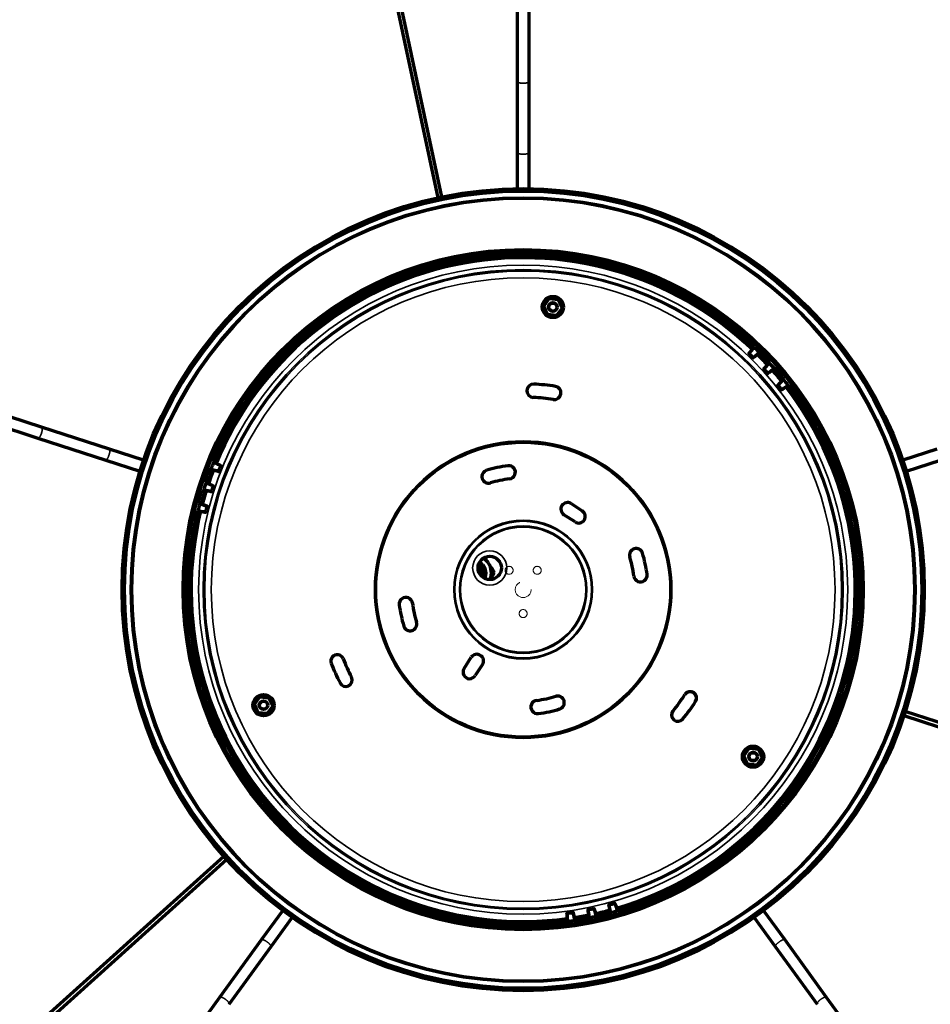
# Model space of a CAD drawing. Units: millimetres. Extents: x -2304 to 3643, y -1431 to 2776.
# Drawn here: x 445 to 788, y -832 to -461 of the extents above; entities that cross this region are included whole.
import ezdxf

# ---------------------------------------------------------------- set-up
doc = ezdxf.new("R2010")
doc.units = ezdxf.units.MM
doc.linetypes.add('DASHED', pattern=[25.72, 12.86, -12.86])
doc.layers.add('1', color=7, linetype='Continuous', true_color=0xffffff)

msp = doc.modelspace()

# ---------------------------------------------------------------- linework, layer by layer
at = {"layer": '1', "color": 155, "linetype": 'Continuous', "lineweight": 70, "true_color": 0x4c7299}
for p, q in [((530.46, -191.62), (602.02, -528.26)), ((603.59, -527.92), (532.05, -191.36)), ((632.01, -458.16), (632.01, -484.38)), ((636.41, -484.38), (636.41, -458.16)), ((632.01, -484.38), (632.01, -511.29)), ((636.41, -511.29), (636.41, -484.38)), ((632.01, -511.29), (632.01, -524.81)), ((636.41, -525.72), (636.41, -511.29)), ((672.13, -556.69), (672.27, -556.26)), ((672.45, -556.79), (672.69, -556.05)), ((673.48, -556.3), (673.24, -557.05)), ((673.7, -556.73), (673.56, -557.15)), ((641.95, -569.03), (643.99, -566.23)), ((641.95, -569.03), (643.99, -566.23)), ((643.99, -566.23), (647.43, -566.59)), ((643.99, -566.23), (647.43, -566.59)), ((647.43, -566.59), (648.84, -569.76)), ((647.43, -566.59), (648.84, -569.76)), ((643.36, -572.2), (641.95, -569.03)), ((643.36, -572.2), (641.95, -569.03)), ((648.84, -569.76), (646.81, -572.56)), ((648.84, -569.76), (646.81, -572.56)), ((646.81, -572.56), (643.36, -572.2)), ((646.81, -572.56), (643.36, -572.2)), ((550.32, -582.06), (550.85, -582.64)), ((550.8, -582.08), (551.1, -582.41)), ((549.98, -583.42), (549.68, -583.09)), ((550.23, -583.19), (549.71, -582.61)), ((721.26, -584.42), (721.14, -584.58)), ((721.19, -584.5), (721.26, -584.42)), ((723.32, -586.42), (723.16, -586.55)), ((723.24, -586.5), (723.32, -586.42)), ((727.06, -590.31), (726.92, -590.46)), ((726.98, -590.39), (727.06, -590.31)), ((728.97, -592.44), (728.81, -592.56)), ((728.89, -592.51), (728.97, -592.44)), ((732.45, -596.57), (732.31, -596.7)), ((732.37, -596.64), (732.45, -596.57)), ((734.23, -598.82), (734.06, -598.93)), ((734.14, -598.88), (734.23, -598.82)), ((452.8, -614.58), (427.86, -606.48)), ((426.5, -610.66), (451.44, -618.77)), ((478.39, -622.9), (452.8, -614.58)), ((451.44, -618.77), (477.03, -627.08)), ((491.25, -627.08), (478.39, -622.9)), ((790.03, -622.9), (777.17, -627.08)), ((477.03, -627.08), (489.89, -631.26)), ((516.43, -630.39), (516.62, -630.45)), ((516.54, -630.43), (516.43, -630.39)), ((517.49, -627.73), (517.67, -627.82)), ((517.6, -627.78), (517.49, -627.73)), ((778.53, -631.26), (791.39, -627.08)), ((514.6, -635.47), (514.78, -635.55)), ((514.7, -635.51), (514.6, -635.47)), ((513.82, -638.23), (513.71, -638.19)), ((513.71, -638.19), (513.91, -638.24)), ((512.21, -643.38), (512.4, -643.45)), ((512.32, -643.41), (512.21, -643.38)), ((652.27, -643.44), (656.46, -646.16)), ((511.62, -646.18), (511.51, -646.16)), ((511.51, -646.16), (511.71, -646.19)), ((653.74, -650.36), (649.54, -647.63)), ((756.36, -649.11), (756.79, -649.02)), ((756.43, -649.44), (757.19, -649.27)), ((757.37, -650.09), (756.6, -650.25)), ((757.11, -650.48), (756.67, -650.58)), ((617.29, -666.92), (617.72, -667.07)), ((617.55, -666.02), (618.11, -666.2)), ((617.73, -669.7), (617.89, -669.2)), ((511.05, -701.59), (511.81, -701.43)), ((511.99, -702.24), (511.22, -702.41)), ((511.31, -701.19), (511.74, -701.1)), ((512.06, -702.57), (511.62, -702.66)), ((611.95, -705.52), (614.68, -701.32)), ((618.87, -704.05), (616.15, -708.24)), ((532.98, -719.01), (535.02, -716.21)), ((532.98, -719.01), (535.02, -716.21)), ((534.39, -722.18), (532.98, -719.01)), ((534.39, -722.18), (532.98, -719.01)), ((535.02, -716.21), (538.47, -716.57)), ((535.02, -716.21), (538.47, -716.57)), ((538.47, -716.57), (539.87, -719.74)), ((538.47, -716.57), (539.87, -719.74)), ((537.84, -722.54), (534.39, -722.18)), ((537.84, -722.54), (534.39, -722.18)), ((539.87, -719.74), (537.84, -722.54)), ((539.87, -719.74), (537.84, -722.54)), ((1105.36, -828.08), (778.11, -721.76)), ((777.62, -723.28), (1104.85, -829.6)), ((717.35, -738.39), (719.39, -735.59)), ((717.35, -738.39), (719.39, -735.59)), ((719.39, -735.59), (722.84, -735.95)), ((719.39, -735.59), (722.84, -735.95)), ((722.84, -735.95), (724.25, -739.11)), ((722.84, -735.95), (724.25, -739.11)), ((718.76, -741.56), (717.35, -738.39)), ((718.76, -741.56), (717.35, -738.39)), ((722.21, -741.92), (718.76, -741.56)), ((722.21, -741.92), (718.76, -741.56)), ((724.25, -739.11), (722.21, -741.92)), ((724.25, -739.11), (722.21, -741.92)), ((717.62, -769.6), (717.32, -769.26)), ((718.09, -769.62), (717.57, -769.04)), ((718.19, -768.49), (718.71, -769.07)), ((718.43, -768.26), (718.73, -768.59)), ((521.42, -776.32), (265.76, -1006.52)), ((266.76, -1007.77), (522.49, -777.51)), ((543.65, -796.73), (535.71, -807.67)), ((594.72, -794.95), (594.85, -794.53)), ((594.93, -795.38), (595.17, -794.63)), ((595.96, -794.89), (595.72, -795.63)), ((596.28, -794.99), (596.14, -795.42)), ((669.85, -796.94), (669.78, -796.75)), ((669.82, -796.84), (669.85, -796.94)), ((732.71, -807.67), (724.76, -796.73)), ((539.27, -810.26), (547.21, -799.32)), ((650.9, -800.97), (650.89, -800.77)), ((650.89, -800.86), (650.9, -800.97)), ((653.74, -800.56), (653.69, -800.36)), ((653.72, -800.45), (653.74, -800.56)), ((659.05, -799.61), (659.03, -799.41)), ((659.03, -799.5), (659.05, -799.61)), ((661.85, -799.01), (661.79, -798.82)), ((661.83, -798.91), (661.85, -799.01)), ((667.09, -797.72), (667.06, -797.52)), ((667.06, -797.61), (667.09, -797.72)), ((721.2, -799.32), (729.15, -810.26)), ((535.71, -807.67), (519.89, -829.44)), ((748.52, -829.44), (732.71, -807.67)), ((523.45, -832.03), (539.27, -810.26)), ((729.15, -810.26), (744.96, -832.03)), ((519.89, -829.44), (504.48, -850.66)), ((763.94, -850.66), (748.52, -829.44))]:
    msp.add_line(p, q, dxfattribs=at)
at = {"layer": '1', "color": 155, "linetype": 'Continuous', "lineweight": 35, "true_color": 0x4c7299}
for p, q in [((451.44, -618.77), (451.44, -618.77)), ((617.92, -669.43), (617.79, -669.83))]:
    msp.add_line(p, q, dxfattribs=at)
at = {"layer": '1', "color": 155, "linetype": 'Continuous', "lineweight": 70, "true_color": 0x4c7299}
for centre, radius in [((634.21, -675.84), 151.05), ((634.21, -675.84), 150.55), ((634.21, -675.84), 150.13), ((634.21, -675.84), 147.63), ((634.21, -675.84), 128.09), ((634.21, -675.84), 127.34), ((645.4, -569.39), 4), ((645.4, -569.39), 3.99), ((645.4, -569.39), 1.65), ((645.4, -569.39), 1.5), ((634.21, -675.84), 55.52), ((621.62, -667.67), 4.4), ((536.43, -719.37), 4), ((536.43, -719.37), 3.99), ((536.43, -719.37), 1.65), ((536.43, -719.37), 1.5), ((720.8, -738.75), 4), ((720.8, -738.75), 3.99), ((720.8, -738.75), 1.65), ((720.8, -738.75), 1.5)]:
    msp.add_circle(centre, radius, dxfattribs=at)
at = {"layer": '1', "color": 155, "linetype": 'Continuous', "lineweight": 35, "true_color": 0x4c7299}
for centre, radius in [((634.21, -675.84), 147.61), ((634.21, -675.84), 147.11), ((634.21, -675.84), 122.24), ((634.21, -675.84), 120.53), ((634.21, -675.84), 120.03), ((634.21, -675.84), 119.96), ((634.21, -675.84), 117.46), ((634.21, -675.84), 56.03), ((634.21, -675.84), 55.54), ((634.21, -675.84), 26.16), ((634.21, -675.84), 25.73), ((634.21, -675.84), 24), ((634.21, -675.84), 23.56), ((621.62, -667.67), 6.43), ((621.62, -667.67), 4.43)]:
    msp.add_circle(centre, radius, dxfattribs=at)
at = {"layer": '1', "color": 172, "linetype": 'DASHED', "lineweight": 18, "true_color": 0x0000cc}
for centre in [(628.92, -668.56), (639.5, -668.56), (634.21, -684.84)]:
    msp.add_circle(centre, 1.5, dxfattribs=at)
at = {"layer": '1', "color": 160, "linetype": 'DASHED', "lineweight": 18, "true_color": 0x003fff}
msp.add_circle((634.21, -675.84), 3, dxfattribs=at)
msp.add_circle((634.21, -675.84), 3, dxfattribs=at)
at = {"layer": '1', "color": 155, "linetype": 'Continuous', "lineweight": 70, "true_color": 0x4c7299}
for centre, radius, start, end in [((634.21, -675.83), 501.65, 90.5714, 161.4253), ((634.21, -675.83), 501.65, 18.5714, 89.4286), ((634.21, -675.83), 486.65, 18.2194, 89.7356), ((634.21, -675.83), 486.65, 102.0938, 161.7413), ((634.21, -675.84), 126.24, 46.4, 157.6), ((634.21, -675.84), 125.04, 46.3556, 157.6519), ((634.21, -675.84), 125.49, 72.3428, 101.6348), ((634.21, -675.84), 125.49, 102.3652, 131.6572), ((634.21, -675.84), 125.82, 71.8107, 72.1893), ((634.21, -675.84), 125.49, 46.3661, 71.6572), ((634.21, -675.84), 125.82, 131.8107, 132.1893), ((634.21, -675.84), 125.49, 132.3428, 157.6413), ((634.21, -675.84), 126.04, 45.1069, 46.3931), ((634.21, -675.84), 122.98, 45.2119, 46.283), ((634.21, -675.84), 125.04, 42.6094, 45.1575), ((634.21, -675.84), 125.49, 42.6209, 45.1381), ((634.21, -675.84), 126.24, 42.65, 45.1), ((634.21, -675.84), 122.98, 41.465, 42.5271), ((634.21, -675.84), 126.04, 41.3569, 42.6431), ((634.21, -675.84), 125.04, 38.8462, 41.3944), ((634.21, -675.84), 125.49, 38.8582, 41.3781), ((634.21, -675.84), 126.24, 38.9, 41.35), ((634.21, -675.84), 126.04, 37.6069, 38.8931), ((638.13, -600.92), 2.5, 87, 267), ((634.21, -675.84), 77.52, 81, 87), ((645.94, -601.74), 2.5, 261, 81), ((634.21, -675.84), 126.24, 286.4, 37.6), ((634.21, -675.84), 122.98, 37.7103, 38.7857), ((634.21, -675.84), 125.04, 342, 37.6594), ((634.21, -675.84), 125.49, 12.3428, 37.6413), ((634.21, -675.84), 72.52, 81, 87), ((634.21, -675.84), 126.24, 158.9, 161.35), ((634.21, -675.84), 126.04, 157.6069, 158.8931), ((634.21, -675.84), 122.98, 157.7169, 158.7885), ((634.21, -675.84), 47.01, 97, 107), ((628.78, -631.66), 2.5, 277, 97.0001), ((634.21, -675.84), 125.49, 158.8582, 161.3781), ((634.21, -675.84), 125.04, 158.8556, 161.4094), ((621.19, -633.27), 2.5, 107.0001, 287), ((634.21, -675.84), 42.01, 97, 107), ((634.21, -675.84), 126.04, 161.3569, 162.6431), ((634.21, -675.84), 122.98, 161.3477, 162.5298), ((634.21, -675.84), 126.24, 162.65, 165.1), ((634.21, -675.84), 125.49, 162.6209, 165.1381), ((634.21, -675.84), 125.04, 162.5906, 165.1387), ((634.21, -675.84), 126.04, 165.1069, 166.3931), ((634.21, -675.84), 122.98, 165.214, 166.2825), ((650.91, -645.53), 2.5, 57, 237), ((634.21, -675.84), 126.24, 166.4, 277.6), ((634.21, -675.84), 125.49, 166.3661, 191.6572), ((634.21, -675.84), 125.04, 166.3537, 277.6444), ((655.1, -648.26), 2.5, 237, 57), ((634.21, -675.84), 125.49, 342.3652, 11.6572), ((634.21, -675.84), 125.82, 11.8107, 12.1893), ((676.78, -662.83), 2.5, 17.0001, 197), ((634.21, -675.84), 42.01, 7, 17), ((634.21, -675.84), 47.01, 7, 17), ((615.24, -669.67), 3.6, 340.285, 54.6194), ((615.24, -669.67), 4.39, 54.5331, 57.9025), ((615.24, -669.67), 4.83, 43.9525, 58.4706), ((615.24, -669.67), 4.5, 336.7934, 50.4605), ((615.24, -669.67), 5, 336.3681, 38.6401), ((615.24, -669.67), 7, 32.5, 54.8219), ((615.24, -669.67), 7, 340.0797, 32.5), ((615.18, -669.66), 2.75, 0, 41.85), ((615.48, -669.76), 2.2, 3.7434, 33.8316), ((615.18, -669.66), 2.75, 352.4738, 0), ((678.39, -670.41), 2.5, 187, 7.0001), ((590.03, -681.26), 2.5, 7, 187.0001), ((634.21, -675.84), 47.01, 187, 197), ((634.21, -675.84), 42.01, 187, 197), ((591.64, -688.85), 2.5, 197.0001, 17), ((564.17, -702.73), 2.4, 21, 201), ((616.77, -702.69), 2.5, 327, 147), ((634.21, -675.84), 125.82, 191.8107, 192.1893), ((634.21, -675.84), 125.49, 192.3428, 221.6348), ((634.21, -675.84), 77.42, 201, 207), ((634.21, -675.84), 72.63, 201, 207), ((614.05, -706.88), 2.5, 147, 327), ((567.36, -709.9), 2.4, 207, 27), ((634.21, -675.84), 125.04, 286.3406, 342), ((634.21, -675.84), 72.63, 321, 327), ((697.13, -716.7), 2.4, 327, 147), ((634.21, -675.84), 125.49, 312.3428, 341.6348), ((639.63, -720.02), 2.5, 97, 277.0001), ((634.21, -675.84), 42.01, 277, 287), ((647.22, -718.41), 2.5, 287.0001, 107), ((634.21, -675.84), 77.42, 321, 327), ((634.21, -675.84), 47.01, 277, 287), ((692.51, -723.05), 2.4, 141, 321), ((634.21, -675.84), 125.49, 222.3652, 251.6572), ((634.21, -675.84), 125.49, 286.3661, 311.6572), ((634.21, -675.84), 125.82, 311.8107, 312.1893), ((634.21, -675.84), 125.82, 251.8107, 252.1893), ((634.21, -675.84), 125.49, 252.3428, 277.6413), ((634.21, -675.84), 122.98, 281.4735, 282.5298), ((634.21, -675.84), 125.04, 282.6, 285.1537), ((634.21, -675.84), 125.49, 282.6209, 285.1381), ((634.21, -675.84), 122.98, 285.2124, 286.2776), ((634.21, -675.84), 126.04, 285.1069, 286.3931), ((634.21, -675.84), 122.98, 277.6042, 278.7723), ((634.21, -675.84), 126.04, 277.6069, 278.8931), ((634.21, -675.84), 125.04, 278.8481, 281.3963), ((634.21, -675.84), 125.49, 278.8582, 281.3781), ((634.21, -675.84), 126.24, 278.9, 281.35), ((634.21, -675.84), 126.04, 281.3569, 282.6431), ((634.21, -675.84), 126.24, 282.65, 285.1)]:
    msp.add_arc(centre, radius, start, end, dxfattribs=at)
at = {"layer": '1', "color": 155, "linetype": 'Continuous', "lineweight": 35, "true_color": 0x4c7299}
for centre, radius, start, end in [((634.21, -675.84), 124.74, 46.3331, 157.6631), ((634.21, -675.84), 123.42, 45.1979, 46.3021), ((634.21, -675.84), 124.74, 42.5813, 45.1575), ((634.21, -675.84), 123.42, 41.4479, 42.5521), ((634.21, -675.84), 124.74, 38.8463, 41.4169), ((634.21, -675.84), 124.74, 286.3519, 37.6481), ((634.21, -675.84), 123.42, 37.6979, 38.8021), ((634.21, -675.84), 123.42, 157.6979, 158.8021), ((634.21, -675.84), 124.74, 158.8275, 161.3981), ((634.21, -675.84), 123.42, 161.4479, 162.5521), ((634.21, -675.84), 124.74, 162.6019, 165.1669), ((634.21, -675.84), 123.42, 165.1979, 166.3021), ((634.21, -675.84), 124.74, 166.3425, 277.6725), ((615.18, -669.66), 3.25, 0, 50.31), ((615.18, -669.66), 3.25, 344.0137, 0), ((634.21, -675.84), 123.42, 281.4479, 282.5521), ((634.21, -675.84), 124.74, 282.5888, 285.1538), ((634.21, -675.84), 123.42, 285.1979, 286.3021), ((634.21, -675.84), 123.42, 277.6979, 278.8021), ((634.21, -675.84), 124.74, 278.8369, 281.4131)]:
    msp.add_arc(centre, radius, start, end, dxfattribs=at)
for points, weights, knots in [([(632.01, -484.38), (632.01, -485.1), (634.21, -485.1), (636.41, -485.1), (636.41, -484.38)], [1, 0.707106781187, 1, 0.707106781187, 1], [0, 0, 0, 1.570796, 1.570796, 3.141593, 3.141593, 3.141593]), ([(632.01, -511.29), (632.01, -511.81), (634.21, -511.81), (636.41, -511.81), (636.41, -511.29)], [1, 0.707106781187, 1, 0.707106781187, 1], [0, 0, 0, 1.570796, 1.570796, 3.141593, 3.141593, 3.141593]), ([(452.56, -617.53), (452.7, -617.23), (452.8, -616.9), (453.48, -614.81), (452.8, -614.58), (452.8, -614.58), (452.8, -614.58)], [0.902750339227, 0.938434049878, 1, 0.707106781187, 1, 0.999979667739, 0.9999593383], [1.240616, 1.240616, 1.240616, 1.570796, 1.570796, 3.141593, 3.141593, 3.141702, 3.141702, 3.141702]), ([(477.97, -625.79), (478.1, -625.48), (478.21, -625.15), (478.89, -623.06), (478.39, -622.9)], [0.902750339227, 0.938434049878, 1, 0.707106781187, 1], [1.240616, 1.240616, 1.240616, 1.570796, 1.570796, 3.141593, 3.141593, 3.141593]), ([(539.27, -810.26), (539.57, -809.84), (537.79, -808.54), (536.89, -807.88), (536.23, -807.67)], [1, 0.707106781187, 1, 0.825728135555, 0.858840264909], [0, 0, 0, 1.570796, 1.570796, 2.505422, 2.505422, 2.505422]), ([(732.71, -807.67), (732.4, -807.25), (730.62, -808.54), (728.84, -809.84), (729.15, -810.26)], [0.999959338284, 0.707127113456, 1, 0.707127113456, 0.999959338284], [0.000109, 0.000109, 0.000109, 1.570796, 1.570796, 3.141484, 3.141484, 3.141484]), ([(523.45, -832.03), (523.87, -831.44), (522.09, -830.15), (521.19, -829.49), (520.48, -829.34)], [1, 0.707106781187, 1, 0.825728135412, 0.858840264964], [0, 0, 0, 1.570796, 1.570796, 2.505422, 2.505422, 2.505422]), ([(748.52, -829.44), (748.1, -828.86), (746.32, -830.15), (744.54, -831.44), (744.96, -832.03)], [1, 0.707106781187, 1, 0.707106781187, 1], [0, 0, 0, 1.570796, 1.570796, 3.141593, 3.141593, 3.141593])]:
    msp.add_rational_spline(points, weights, degree=2, knots=knots, dxfattribs=at)
at = {"layer": '1', "color": 155, "linetype": 'Continuous', "lineweight": 70, "true_color": 0x4c7299}
for points, degree, knots in [([(672.27, -556.26), (672.29, -556.25), (672.31, -556.24), (672.45, -556.17), (672.57, -556.11), (672.69, -556.05)], 3, [0, 0, 0, 0, 0.151031, 0.151031, 1, 1, 1, 1]), ([(673.48, -556.3), (673.54, -556.42), (673.61, -556.54), (673.68, -556.69), (673.69, -556.71), (673.7, -556.73)], 3, [0, 0, 0, 0, 0.848969, 0.848969, 1, 1, 1, 1]), ([(550.32, -582.06), (550.46, -582.06), (550.59, -582.07), (550.75, -582.08), (550.78, -582.08), (550.8, -582.08)], 3, [0, 0, 0, 0, 0.848969, 0.848969, 1, 1, 1, 1]), ([(549.68, -583.09), (549.68, -583.06), (549.69, -583.04), (549.69, -582.88), (549.7, -582.75), (549.71, -582.61)], 3, [0, 0, 0, 0, 0.151031, 0.151031, 1, 1, 1, 1]), ([(721.14, -584.58), (720.86, -584.91), (720.58, -585.25), (720.03, -585.93), (719.75, -586.27), (719.47, -586.61)], 3, [0, 0, 0, 0, 0.498373, 0.498373, 1, 1, 1, 1]), ([(719.47, -586.61), (719.46, -586.62), (719.43, -586.66), (719.4, -586.7), (719.37, -586.74), (719.33, -586.78), (719.31, -586.81), (719.28, -586.84), (719.26, -586.87), (719.24, -586.89), (719.23, -586.91), (719.22, -586.92), (719.21, -586.93), (719.2, -586.94), (719.19, -586.95), (719.19, -586.95), (719.21, -586.92), (719.29, -586.83), (719.37, -586.73), (719.43, -586.66), (719.5, -586.57), (719.58, -586.47), (719.64, -586.4), (719.67, -586.36)], 3, [0, 0, 0, 0, 0.032267, 0.06428, 0.09604, 0.127548, 0.158805, 0.189809, 0.220563, 0.251065, 0.281318, 0.311321, 0.341075, 0.370581, 0.399838, 0.428848, 0.56961, 0.714165, 0.766803, 0.821704, 0.87887, 0.938301, 1, 1, 1, 1]), ([(721.18, -588.27), (721.08, -588.35), (720.95, -588.47), (720.82, -588.58), (720.87, -588.53), (720.96, -588.45), (721.11, -588.33), (721.3, -588.16), (721.42, -588.07)], 2, [0, 0, 0, 0.125, 0.25, 0.5, 0.625, 0.75, 0.875, 1, 1, 1]), ([(723.16, -586.55), (722.83, -586.84), (722.5, -587.12), (721.84, -587.69), (721.51, -587.98), (721.18, -588.27)], 3, [0, 0, 0, 0, 0.498373, 0.498373, 1, 1, 1, 1]), ([(725.13, -592.38), (725.11, -592.39), (725.08, -592.42), (725.05, -592.46), (725.01, -592.5), (724.98, -592.53), (724.95, -592.57), (724.92, -592.59), (724.9, -592.62), (724.88, -592.64), (724.86, -592.66), (724.85, -592.67), (724.84, -592.68), (724.83, -592.69), (724.83, -592.7), (724.82, -592.7), (724.85, -592.67), (724.93, -592.58), (725.02, -592.49), (725.08, -592.42), (725.15, -592.34), (725.24, -592.25), (725.3, -592.18), (725.34, -592.15)], 3, [0, 0, 0, 0, 0.032267, 0.06428, 0.09604, 0.127548, 0.158805, 0.189809, 0.220563, 0.251065, 0.281318, 0.311321, 0.341075, 0.370581, 0.399838, 0.428848, 0.56961, 0.714165, 0.766803, 0.821704, 0.87887, 0.938301, 1, 1, 1, 1]), ([(726.92, -590.46), (726.62, -590.78), (726.32, -591.09), (725.73, -591.73), (725.43, -592.05), (725.13, -592.38)], 3, [0, 0, 0, 0, 0.498373, 0.498373, 1, 1, 1, 1]), ([(728.81, -592.56), (728.47, -592.82), (728.12, -593.09), (727.42, -593.61), (727.07, -593.88), (726.72, -594.14)], 3, [0, 0, 0, 0, 0.498373, 0.498373, 1, 1, 1, 1]), ([(726.72, -594.14), (726.62, -594.22), (726.48, -594.33), (726.34, -594.43), (726.4, -594.39), (726.49, -594.32), (726.65, -594.2), (726.85, -594.05), (726.97, -593.96)], 2, [0, 0, 0, 0.125, 0.25, 0.5, 0.625, 0.75, 0.875, 1, 1, 1]), ([(732.31, -596.7), (731.99, -597), (731.67, -597.3), (731.03, -597.9), (730.71, -598.2), (730.39, -598.5)], 3, [0, 0, 0, 0, 0.498373, 0.498373, 1, 1, 1, 1]), ([(730.39, -598.5), (730.38, -598.51), (730.35, -598.54), (730.3, -598.58), (730.27, -598.62), (730.23, -598.65), (730.2, -598.68), (730.17, -598.71), (730.15, -598.73), (730.13, -598.75), (730.11, -598.76), (730.09, -598.78), (730.08, -598.79), (730.07, -598.8), (730.07, -598.8), (730.07, -598.8), (730.09, -598.78), (730.18, -598.7), (730.27, -598.61), (730.34, -598.54), (730.42, -598.47), (730.51, -598.38), (730.58, -598.32), (730.62, -598.28)], 3, [0, 0, 0, 0, 0.032267, 0.06428, 0.09604, 0.127548, 0.158805, 0.189809, 0.220563, 0.251065, 0.281318, 0.311321, 0.341075, 0.370581, 0.399838, 0.428848, 0.56961, 0.714165, 0.766803, 0.821704, 0.87887, 0.938301, 1, 1, 1, 1]), ([(731.86, -600.37), (731.76, -600.44), (731.61, -600.54), (731.47, -600.63), (731.53, -600.59), (731.63, -600.53), (731.79, -600.42), (732, -600.28), (732.13, -600.2)], 2, [0, 0, 0, 0.125, 0.25, 0.5, 0.625, 0.75, 0.875, 1, 1, 1]), ([(734.06, -598.93), (733.69, -599.17), (733.33, -599.4), (732.6, -599.89), (732.23, -600.13), (731.86, -600.37)], 3, [0, 0, 0, 0, 0.498373, 0.498373, 1, 1, 1, 1]), ([(516.62, -630.45), (517.04, -630.58), (517.46, -630.7), (518.3, -630.96), (518.72, -631.08), (519.14, -631.21)], 3, [0, 0, 0, 0, 0.498373, 0.498373, 1, 1, 1, 1]), ([(517.67, -627.82), (518.06, -628.02), (518.45, -628.22), (519.24, -628.61), (519.63, -628.81), (520.02, -629)], 3, [0, 0, 0, 0, 0.498373, 0.498373, 1, 1, 1, 1]), ([(520.02, -629), (520.13, -629.06), (520.29, -629.14), (520.44, -629.21), (520.38, -629.18), (520.27, -629.13), (520.1, -629.04), (519.88, -628.93), (519.74, -628.86)], 2, [0, 0, 0, 0.125, 0.25, 0.5, 0.625, 0.75, 0.875, 1, 1, 1]), ([(519.14, -631.21), (519.16, -631.22), (519.2, -631.23), (519.25, -631.25), (519.3, -631.26), (519.35, -631.28), (519.39, -631.29), (519.43, -631.3), (519.46, -631.31), (519.49, -631.32), (519.51, -631.32), (519.53, -631.33), (519.54, -631.33), (519.55, -631.34), (519.56, -631.34), (519.56, -631.34), (519.53, -631.33), (519.41, -631.3), (519.29, -631.26), (519.2, -631.23), (519.1, -631.2), (518.98, -631.17), (518.89, -631.14), (518.84, -631.13)], 3, [0, 0, 0, 0, 0.032267, 0.06428, 0.09604, 0.127548, 0.158805, 0.189809, 0.220563, 0.251065, 0.281318, 0.311321, 0.341075, 0.370581, 0.399838, 0.428848, 0.56961, 0.714165, 0.766803, 0.821704, 0.87887, 0.938301, 1, 1, 1, 1]), ([(514.78, -635.55), (515.18, -635.72), (515.59, -635.89), (516.39, -636.23), (516.8, -636.4), (517.2, -636.57)], 3, [0, 0, 0, 0, 0.498373, 0.498373, 1, 1, 1, 1]), ([(517.2, -636.57), (517.31, -636.62), (517.48, -636.69), (517.59, -636.73), (517.6, -636.74)], 2, [0, 0, 0, 0.333319, 0.666639, 1, 1, 1]), ([(513.91, -638.24), (514.33, -638.34), (514.76, -638.44), (515.61, -638.63), (516.04, -638.73), (516.47, -638.83)], 3, [0, 0, 0, 0, 0.498373, 0.498373, 1, 1, 1, 1]), ([(516.47, -638.83), (516.49, -638.84), (516.53, -638.85), (516.58, -638.86), (516.63, -638.87), (516.68, -638.88), (516.72, -638.89), (516.76, -638.9), (516.79, -638.91), (516.82, -638.92), (516.84, -638.92), (516.86, -638.93), (516.88, -638.93), (516.89, -638.93), (516.89, -638.93), (516.9, -638.93), (516.86, -638.93), (516.74, -638.9), (516.62, -638.87), (516.53, -638.85), (516.42, -638.83), (516.3, -638.8), (516.21, -638.78), (516.16, -638.77)], 3, [0, 0, 0, 0, 0.032267, 0.06428, 0.09604, 0.127548, 0.158805, 0.189809, 0.220563, 0.251065, 0.281318, 0.311321, 0.341075, 0.370581, 0.399838, 0.428848, 0.56961, 0.714165, 0.766803, 0.821704, 0.87887, 0.938301, 1, 1, 1, 1]), ([(512.4, -643.45), (512.82, -643.59), (513.23, -643.73), (514.05, -644.02), (514.47, -644.16), (514.88, -644.31)], 3, [0, 0, 0, 0, 0.498373, 0.498373, 1, 1, 1, 1]), ([(514.88, -644.31), (515, -644.35), (515.17, -644.41), (515.33, -644.46), (515.27, -644.44), (515.15, -644.4), (514.97, -644.34), (514.73, -644.25), (514.59, -644.2)], 2, [0, 0, 0, 0.125, 0.25, 0.5, 0.625, 0.75, 0.875, 1, 1, 1]), ([(511.71, -646.19), (512.14, -646.26), (512.57, -646.33), (513.43, -646.47), (513.86, -646.54), (514.3, -646.61)], 3, [0, 0, 0, 0, 0.498373, 0.498373, 1, 1, 1, 1]), ([(514.3, -646.61), (514.32, -646.62), (514.36, -646.62), (514.41, -646.63), (514.47, -646.64), (514.51, -646.65), (514.56, -646.66), (514.59, -646.66), (514.63, -646.67), (514.66, -646.67), (514.68, -646.68), (514.7, -646.68), (514.71, -646.68), (514.72, -646.68), (514.73, -646.69), (514.74, -646.69), (514.7, -646.68), (514.58, -646.66), (514.46, -646.64), (514.36, -646.63), (514.25, -646.61), (514.13, -646.59), (514.04, -646.57), (513.99, -646.57)], 3, [0, 0, 0, 0, 0.032267, 0.06428, 0.09604, 0.127548, 0.158805, 0.189809, 0.220563, 0.251065, 0.281318, 0.311321, 0.341075, 0.370581, 0.399838, 0.428848, 0.56961, 0.714165, 0.766803, 0.821704, 0.87887, 0.938301, 1, 1, 1, 1]), ([(756.79, -649.02), (756.82, -649.03), (756.84, -649.04), (756.97, -649.13), (757.08, -649.2), (757.19, -649.27)], 3, [0, 0, 0, 0, 0.151031, 0.151031, 1, 1, 1, 1]), ([(757.37, -650.09), (757.29, -650.2), (757.22, -650.31), (757.13, -650.44), (757.12, -650.46), (757.11, -650.48)], 3, [0, 0, 0, 0, 0.848969, 0.848969, 1, 1, 1, 1]), ([(621.15, -665.91), (620.96, -665.62), (620.78, -665.33), (620.57, -665.01), (620.55, -664.97), (620.5, -664.9), (620.43, -664.79), (620.27, -664.54), (620.14, -664.32), (619.95, -664.04), (619.86, -663.9), (619.77, -663.75)], 3, [0, 0, 0, 0, 0.399481, 0.399481, 0.449416, 0.449416, 0.499351, 0.599221, 0.798961, 0.798961, 1, 1, 1, 1]), ([(619.15, -666.55), (619.09, -666.53), (618.97, -666.49), (618.8, -666.43), (618.62, -666.37), (618.45, -666.32), (618.28, -666.26), (618.16, -666.22), (618.11, -666.2)], 3, [0, 0, 0, 0, 0.176131, 0.348079, 0.516118, 0.680553, 0.841722, 1, 1, 1, 1]), ([(621.15, -665.91), (621.33, -666.2), (621.51, -666.49), (621.88, -667.06), (622.06, -667.34), (622.33, -667.77), (622.47, -667.98), (622.6, -668.2), (622.69, -668.34), (622.74, -668.41), (622.96, -668.76), (623.14, -669.04), (623.32, -669.32)], 3, [0, 0, 0, 0, 0.25, 0.25, 0.5, 0.5, 0.625, 0.6875, 0.6875, 0.75, 0.75, 1, 1, 1, 1]), ([(623.32, -669.32), (623.01, -669.91), (622.71, -670.5), (622.24, -671.39), (622.08, -671.69), (621.92, -672), (621.92, -672), (621.92, -672.01)], 3, [0, 0, 0, 0, 0.664148, 0.664148, 0.996223, 0.996223, 1, 1, 1, 1]), ([(511.05, -701.59), (511.12, -701.48), (511.2, -701.37), (511.28, -701.24), (511.3, -701.22), (511.31, -701.19)], 3, [0, 0, 0, 0, 0.848969, 0.848969, 1, 1, 1, 1]), ([(511.62, -702.66), (511.6, -702.65), (511.58, -702.64), (511.45, -702.55), (511.33, -702.48), (511.22, -702.41)], 3, [0, 0, 0, 0, 0.151031, 0.151031, 1, 1, 1, 1]), ([(718.09, -769.62), (717.96, -769.61), (717.82, -769.61), (717.66, -769.6), (717.64, -769.6), (717.62, -769.6)], 3, [0, 0, 0, 0, 0.848969, 0.848969, 1, 1, 1, 1]), ([(718.73, -768.59), (718.73, -768.61), (718.73, -768.64), (718.72, -768.8), (718.71, -768.93), (718.71, -769.07)], 3, [0, 0, 0, 0, 0.151031, 0.151031, 1, 1, 1, 1]), ([(594.93, -795.38), (594.87, -795.26), (594.81, -795.14), (594.74, -794.99), (594.73, -794.97), (594.72, -794.95)], 3, [0, 0, 0, 0, 0.848969, 0.848969, 1, 1, 1, 1]), ([(596.14, -795.42), (596.12, -795.43), (596.1, -795.44), (595.96, -795.51), (595.84, -795.57), (595.72, -795.63)], 3, [0, 0, 0, 0, 0.151031, 0.151031, 1, 1, 1, 1]), ([(658.7, -796.8), (658.69, -796.68), (658.67, -796.5), (658.64, -796.33), (658.65, -796.4), (658.67, -796.52), (658.69, -796.71), (658.72, -796.96), (658.74, -797.11)], 2, [0, 0, 0, 0.125, 0.25, 0.5, 0.625, 0.75, 0.875, 1, 1, 1]), ([(659.03, -799.41), (658.97, -798.98), (658.92, -798.54), (658.81, -797.68), (658.76, -797.24), (658.7, -796.8)], 3, [0, 0, 0, 0, 0.498373, 0.498373, 1, 1, 1, 1]), ([(661.03, -796.31), (661.02, -796.29), (661.01, -796.25), (661, -796.2), (660.98, -796.15), (660.97, -796.1), (660.95, -796.06), (660.94, -796.02), (660.93, -795.99), (660.93, -795.96), (660.92, -795.94), (660.91, -795.92), (660.91, -795.91), (660.9, -795.9), (660.9, -795.89), (660.9, -795.88), (660.91, -795.92), (660.95, -796.04), (660.99, -796.16), (661.01, -796.25), (661.05, -796.35), (661.08, -796.47), (661.11, -796.56), (661.12, -796.61)], 3, [0, 0, 0, 0, 0.032267, 0.06428, 0.09604, 0.127548, 0.158805, 0.189809, 0.220563, 0.251065, 0.281318, 0.311321, 0.341075, 0.370581, 0.399838, 0.428848, 0.56961, 0.714165, 0.766803, 0.821704, 0.87887, 0.938301, 1, 1, 1, 1]), ([(661.79, -798.82), (661.67, -798.4), (661.54, -797.99), (661.29, -797.15), (661.16, -796.73), (661.03, -796.31)], 3, [0, 0, 0, 0, 0.498373, 0.498373, 1, 1, 1, 1]), ([(666.56, -794.94), (666.54, -794.82), (666.51, -794.64), (666.47, -794.48), (666.49, -794.55), (666.51, -794.67), (666.54, -794.85), (666.59, -795.1), (666.62, -795.25)], 2, [0, 0, 0, 0.125, 0.25, 0.5, 0.625, 0.75, 0.875, 1, 1, 1]), ([(667.06, -797.52), (666.97, -797.09), (666.89, -796.67), (666.73, -795.81), (666.65, -795.37), (666.56, -794.94)], 3, [0, 0, 0, 0, 0.498373, 0.498373, 1, 1, 1, 1]), ([(668.85, -794.3), (668.84, -794.28), (668.83, -794.24), (668.81, -794.19), (668.79, -794.14), (668.78, -794.09), (668.76, -794.05), (668.75, -794.02), (668.73, -793.99), (668.72, -793.96), (668.72, -793.94), (668.71, -793.92), (668.7, -793.9), (668.7, -793.89), (668.7, -793.89), (668.7, -793.88), (668.71, -793.92), (668.75, -794.03), (668.8, -794.15), (668.83, -794.23), (668.87, -794.34), (668.91, -794.45), (668.95, -794.54), (668.97, -794.59)], 3, [0, 0, 0, 0, 0.032267, 0.06428, 0.09604, 0.127548, 0.158805, 0.189809, 0.220563, 0.251065, 0.281318, 0.311321, 0.341075, 0.370581, 0.399838, 0.428848, 0.56961, 0.714165, 0.766803, 0.821704, 0.87887, 0.938301, 1, 1, 1, 1]), ([(669.78, -796.75), (669.62, -796.35), (669.47, -795.94), (669.16, -795.12), (669.01, -794.71), (668.85, -794.3)], 3, [0, 0, 0, 0, 0.498373, 0.498373, 1, 1, 1, 1]), ([(650.74, -798.15), (650.73, -798.03), (650.72, -797.84), (650.71, -797.67), (650.71, -797.74), (650.72, -797.86), (650.73, -798.06), (650.75, -798.31), (650.75, -798.46)], 2, [0, 0, 0, 0.125, 0.25, 0.5, 0.625, 0.75, 0.875, 1, 1, 1]), ([(650.89, -800.77), (650.87, -800.33), (650.84, -799.9), (650.79, -799.02), (650.77, -798.59), (650.74, -798.15)], 3, [0, 0, 0, 0, 0.498373, 0.498373, 1, 1, 1, 1]), ([(653.09, -797.81), (653.09, -797.79), (653.08, -797.75), (653.07, -797.69), (653.05, -797.64), (653.04, -797.59), (653.03, -797.55), (653.03, -797.51), (653.02, -797.48), (653.01, -797.45), (653.01, -797.43), (653, -797.41), (653, -797.4), (653, -797.38), (652.99, -797.38), (652.99, -797.37), (653, -797.41), (653.03, -797.53), (653.06, -797.65), (653.08, -797.74), (653.11, -797.85), (653.14, -797.97), (653.16, -798.06), (653.17, -798.11)], 3, [0, 0, 0, 0, 0.032267, 0.06428, 0.09604, 0.127548, 0.158805, 0.189809, 0.220563, 0.251065, 0.281318, 0.311321, 0.341075, 0.370581, 0.399838, 0.428848, 0.56961, 0.714165, 0.766803, 0.821704, 0.87887, 0.938301, 1, 1, 1, 1]), ([(653.69, -800.36), (653.59, -799.94), (653.49, -799.51), (653.29, -798.66), (653.19, -798.23), (653.09, -797.81)], 3, [0, 0, 0, 0, 0.498373, 0.498373, 1, 1, 1, 1])]:
    msp.add_open_spline(points, degree=degree, knots=knots, dxfattribs=at)
for points in [[(719.67, -586.36), (720.17, -585.74), (720.68, -585.12), (721.19, -584.5)], [(721.42, -588.07), (722.02, -587.54), (722.63, -587.02), (723.24, -586.5)], [(725.34, -592.15), (725.88, -591.56), (726.43, -590.97), (726.98, -590.39)], [(726.97, -593.96), (727.61, -593.48), (728.25, -592.99), (728.89, -592.51)], [(730.62, -598.28), (731.2, -597.74), (731.78, -597.19), (732.37, -596.64)], [(732.13, -600.2), (732.8, -599.76), (733.47, -599.32), (734.14, -598.88)], [(518.84, -631.13), (518.07, -630.89), (517.3, -630.66), (516.54, -630.43)], [(519.74, -628.86), (519.03, -628.5), (518.31, -628.14), (517.6, -627.78)], [(516.92, -636.45), (516.18, -636.13), (515.44, -635.82), (514.7, -635.51)], [(516.16, -638.77), (515.38, -638.59), (514.6, -638.41), (513.82, -638.23)], [(514.59, -644.2), (513.83, -643.94), (513.08, -643.67), (512.32, -643.41)], [(513.99, -646.57), (513.2, -646.44), (512.41, -646.31), (511.62, -646.18)], [(658.74, -797.11), (658.84, -797.91), (658.93, -798.7), (659.03, -799.5)], [(661.12, -796.61), (661.36, -797.37), (661.59, -798.14), (661.83, -798.91)], [(666.62, -795.25), (666.77, -796.04), (666.92, -796.82), (667.06, -797.61)], [(668.97, -794.59), (669.25, -795.34), (669.53, -796.09), (669.82, -796.84)], [(650.75, -798.46), (650.8, -799.26), (650.84, -800.06), (650.89, -800.86)], [(653.17, -798.11), (653.35, -798.89), (653.54, -799.67), (653.72, -800.45)]]:
    msp.add_open_spline(points, degree=3, dxfattribs=at)
at = {"layer": '1', "color": 155, "linetype": 'Continuous', "lineweight": 35, "true_color": 0x4c7299}
for points, weights in [([(451.44, -618.77), (451.94, -618.93), (452.56, -617.53)], [1, 0.768672731309, 0.902750339227]), ([(477.03, -627.08), (477.39, -627.2), (477.97, -625.79)], [1, 0.768672731309, 0.902750339227]), ([(617.64, -669.52), (617.58, -669.02), (617.33, -668.6)], [0.883157966472, 0.84765157154, 0.854729947497]), ([(536.23, -807.67), (535.81, -807.53), (535.71, -807.67)], [0.858840264909, 0.881378645632, 1]), ([(520.48, -829.34), (520.03, -829.25), (519.89, -829.44)], [0.858840264964, 0.881378645775, 1])]:
    msp.add_rational_spline(points, weights, degree=2, dxfattribs=at)

doc.saveas('drawing.dxf')
